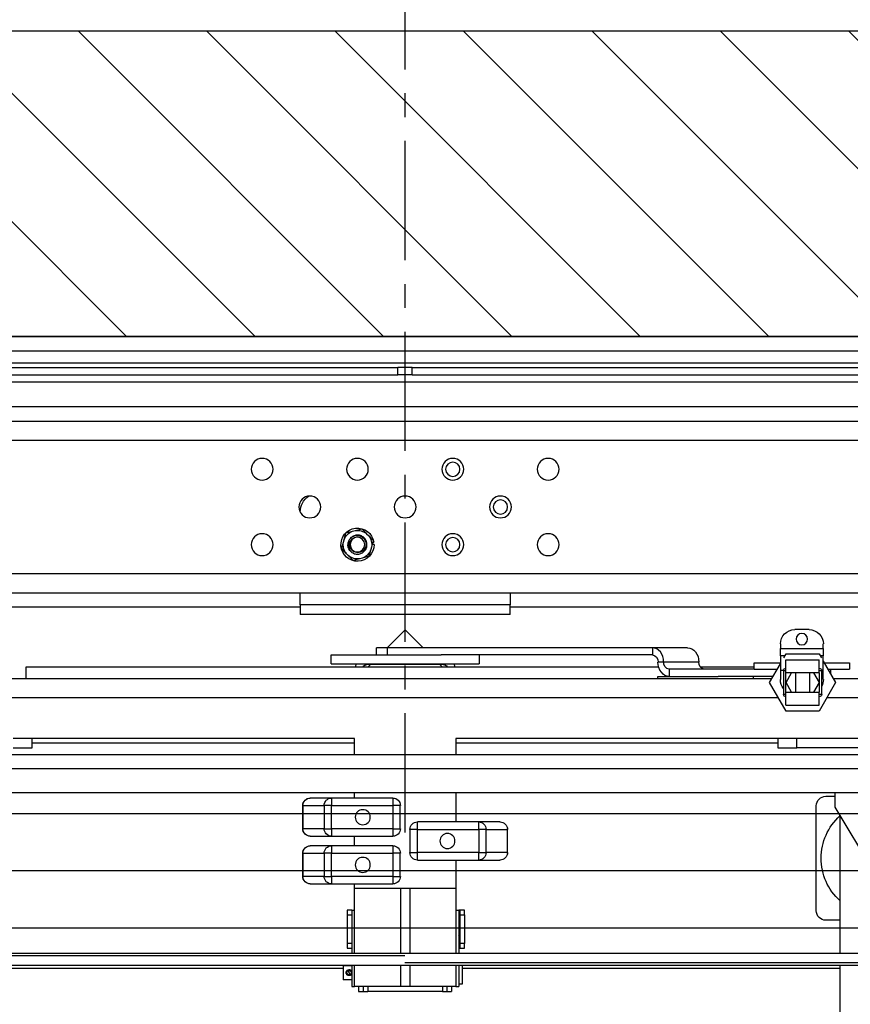
# Model space of a CAD drawing. Units: inches. Extents: x -1 to 417, y 4 to 299.
# Drawn here: x 213 to 234, y 215 to 241 of the extents above; entities that cross this region are included whole.
import ezdxf

# ---------------------------------------------------------------- set-up
doc = ezdxf.new("R2010")
doc.units = ezdxf.units.IN
doc.header["$MEASUREMENT"] = 0
doc.linetypes.add('CENTER', pattern=[2, 1.25, -0.25, 0.25, -0.25])
for name, color, linetype in [('CENTER', 2, 'CENTER'), ('CUTLINE', 6, 'Continuous'), ('DIM', 3, 'Continuous'), ('HATCH', 5, 'Continuous')]:
    doc.layers.add(name, color=color, linetype=linetype)
doc.styles.add('PLAN_STYLE', font='txt.shx', dxfattribs={"height": 1.5})
doc.dimstyles.new('METRIC_PL', dxfattribs={"dimtxt": 1.5, "dimasz": 3, "dimexe": 1.5, "dimexo": 1, "dimgap": 1, "dimtad": 0, "dimtih": 1, "dimtoh": 1, "dimdec": 4, "dimzin": 0, "dimdsep": 46, "dimlunit": 5, "dimtxsty": 'PLAN_STYLE', "dimcen": 0.09, "dimadec": 0, "dimazin": 0, "dimtfac": 1, "dimtdec": 4, "dimtofl": 0, "dimtmove": 0, "dimatfit": 3, "dimfxl": 0, "dimfrac": 2, "dimtolj": 1, "dimtzin": 0, "dimarcsym": 0})

# ---------------------------------------------------------------- blocks, each defined once
blk = doc.blocks.new('*D32')
at = {"layer": 'DEFPOINTS', "color": 0, "linetype": 'ByBlock'}
for p in [(205.407, 252.597), (205.41, 240.738), (239.9, 240.747)]:
    blk.add_point(p, dxfattribs=at)
at = {"layer": 'DIM', "color": 0, "linetype": 'ByBlock', "lineweight": -2}
for p, q in [((205.41, 241.738), (205.406, 254.097)), ((239.9, 241.747), (239.896, 254.106)), ((202.407, 252.596), (199.407, 252.595)), ((242.897, 252.607), (245.897, 252.607))]:
    blk.add_line(p, q, dxfattribs=at)
at = {"layer": 'DIM', "color": 0, "linetype": 'ByBlock'}
for points in [[(202.407, 253.096), (202.407, 252.096), (205.407, 252.597)], [(242.897, 253.107), (242.897, 252.107), (239.897, 252.606)]]:
    blk.add_solid(points, dxfattribs=at)
at = {"layer": 'DIM', "color": 0, "linetype": 'ByBlock', "insert": (223.238, 252.601), "char_height": 1.5, "attachment_point": 5, "style": 'PLAN_STYLE'}
blk.add_mtext("\\A1;34 1/2'' [876mm] DBG", dxfattribs=at)
blk = doc.blocks.new('A$C2C1D06E5')
at = {"color": 7, "linetype": 'Continuous', "lineweight": 25}
for p, q in [((0, 3.1975), (2.35, 3.1975)), ((2.35, 3.1787), (0, 3.1787)), ((2.35, 3.1631), (0, 3.1631)), ((1.1656, 3.1568), (0.2715, 3.1568)), ((1.1656, 3.1473), (1.1656, 3.1568)), ((1.1656, 3.1568), (1.175, 3.1568)), ((1.175, 3.1473), (1.175, 3.1568)), ((1.175, 3.1568), (1.1844, 3.1568)), ((1.1844, 3.1473), (1.1844, 3.1568)), ((2.0785, 3.1568), (1.1844, 3.1568)), ((1.1656, 3.1473), (0.2715, 3.1473)), ((0.2715, 3.1378), (2.0785, 3.1378)), ((1.1656, 3.1473), (1.175, 3.1473)), ((1.175, 3.1473), (1.1844, 3.1473)), ((2.0785, 3.1473), (1.1844, 3.1473)), ((0.5, 3.1054), (1.85, 3.1054)), ((1.9745, 3.0866), (0.3755, 3.0866)), ((1.9745, 3.0616), (0.3755, 3.0616)), ((1.3125, 2.9673), (1.3125, 2.9676)), ((1.2406, 2.9432), (1.2318, 2.9455)), ((1.2439, 2.9423), (1.2406, 2.9432)), ((1.2167, 2.9302), (1.2191, 2.9215)), ((1.2255, 2.939), (1.2231, 2.9366)), ((1.2526, 2.94), (1.2439, 2.9423)), ((1.255, 2.9312), (1.2526, 2.94)), ((1.2559, 2.928), (1.255, 2.9312)), ((1.2158, 2.9247), (1.2182, 2.9247)), ((1.2174, 2.9279), (1.216, 2.9281)), ((1.2191, 2.9215), (1.22, 2.9182)), ((1.22, 2.9182), (1.2224, 2.9095)), ((1.2583, 2.9193), (1.2559, 2.928)), ((1.2224, 2.9095), (1.2311, 2.9072)), ((1.2311, 2.9072), (1.2344, 2.9063)), ((1.2344, 2.9063), (1.2432, 2.904)), ((1.2495, 2.9105), (1.2519, 2.9128)), ((0.3755, 2.8866), (1.9745, 2.8866)), ((1.9745, 2.8616), (0.3755, 2.8616)), ((1.0375, 2.8616), (1.0375, 2.8457)), ((1.3125, 2.8457), (1.3125, 2.8616)), ((0.5, 2.8429), (1.0375, 2.8429)), ((1.0375, 2.8457), (1.3125, 2.8457)), ((1.0375, 2.8332), (1.0375, 2.8457)), ((1.3125, 2.8457), (1.3125, 2.8332)), ((1.3125, 2.8429), (1.85, 2.8429)), ((1.0375, 2.8332), (1.3125, 2.8332)), ((0.6455, 2.8134), (0.6643, 2.8134)), ((1.175, 2.813), (1.1515, 2.7896)), ((1.1985, 2.7896), (1.175, 2.813)), ((0.6268, 2.7884), (0.6268, 2.7946)), ((0.6268, 2.7884), (0.6268, 2.779)), ((0.683, 2.7884), (0.6268, 2.7884)), ((0.683, 2.7946), (0.683, 2.7884)), ((0.683, 2.779), (0.683, 2.7884)), ((0.8047, 2.7896), (0.8509, 2.7896)), ((0.8509, 2.7896), (0.8509, 2.7802)), ((0.8509, 2.7896), (1.1981, 2.7896)), ((1.1981, 2.7802), (1.1981, 2.7896)), ((1.1981, 2.7896), (1.2125, 2.7896)), ((1.2125, 2.7802), (1.2125, 2.7896)), ((0.6268, 2.7602), (0.6268, 2.779)), ((0.6268, 2.779), (0.6308, 2.779)), ((0.6322, 2.7815), (0.6293, 2.7765)), ((0.6755, 2.7815), (0.6322, 2.7815)), ((0.6784, 2.7765), (0.6755, 2.7815)), ((0.677, 2.779), (0.683, 2.779)), ((0.683, 2.779), (0.683, 2.7602)), ((0.8509, 2.7802), (1.1277, 2.7802)), ((1.0781, 2.7802), (1.0781, 2.7683)), ((1.2513, 2.7802), (1.1277, 2.7802)), ((1.2719, 2.7802), (1.2513, 2.7802)), ((1.2719, 2.7683), (1.2719, 2.7802)), ((0.5924, 2.7696), (0.5924, 2.7614)), ((0.6253, 2.7696), (0.5924, 2.7696)), ((0.6268, 2.7721), (0.6106, 2.744)), ((0.632, 2.7565), (0.632, 2.7737)), ((0.6757, 2.7737), (0.632, 2.7737)), ((0.6757, 2.7565), (0.6757, 2.7737)), ((0.7151, 2.7696), (0.683, 2.7696)), ((0.6972, 2.744), (0.683, 2.7685)), ((0.7174, 2.7696), (0.7151, 2.7696)), ((0.7174, 2.7614), (0.7174, 2.7696)), ((0.788, 2.7644), (0.7174, 2.7644)), ((0.7899, 2.7708), (0.8361, 2.7708)), ((0.8361, 2.7708), (0.8435, 2.7708)), ((1.6719, 2.7644), (0.8426, 2.7644)), ((1.2513, 2.7683), (1.0781, 2.7683)), ((1.125, 2.7675), (1.225, 2.7675)), ((1.1295, 2.7675), (1.1264, 2.7644)), ((1.2236, 2.7644), (1.2205, 2.7675)), ((1.2719, 2.7683), (1.2513, 2.7683)), ((1.6719, 2.7488), (1.6719, 2.7644)), ((0.6206, 2.7614), (0.5924, 2.7614)), ((0.6174, 2.7614), (0.6174, 2.7559)), ((0.6268, 2.7478), (0.6268, 2.7602)), ((0.6289, 2.7284), (0.6289, 2.7597)), ((0.632, 2.7597), (0.6289, 2.7597)), ((0.632, 2.7565), (0.6757, 2.7565)), ((0.6394, 2.7565), (0.6322, 2.744)), ((0.6445, 2.7315), (0.6445, 2.7565)), ((0.6632, 2.7565), (0.6632, 2.7315)), ((0.6755, 2.744), (0.6683, 2.7565)), ((0.6789, 2.7597), (0.6757, 2.7597)), ((0.6789, 2.7597), (0.6789, 2.7284)), ((0.683, 2.7602), (0.683, 2.7478)), ((0.7151, 2.7614), (0.6872, 2.7614)), ((0.6926, 2.752), (0.7647, 2.752)), ((0.7174, 2.7614), (0.7151, 2.7614)), ((0.7174, 2.7614), (0.8287, 2.7614)), ((0.7185, 2.752), (0.7185, 2.7488)), ((0.8435, 2.752), (0.7647, 2.752)), ((0.8287, 2.7614), (0.8287, 2.752)), ((0.8435, 2.7488), (0.8435, 2.752)), ((0.4906, 2.7488), (0.6133, 2.7488)), ((0.6106, 2.744), (0.6322, 2.7065)), ((0.6322, 2.744), (0.6394, 2.7315)), ((0.6683, 2.7315), (0.6755, 2.744)), ((0.6755, 2.7065), (0.6972, 2.744)), ((0.6944, 2.7488), (1.8594, 2.7488)), ((0.6289, 2.7284), (0.632, 2.7284)), ((0.632, 2.7143), (0.632, 2.7315)), ((0.6757, 2.7315), (0.632, 2.7315)), ((0.6757, 2.7143), (0.6757, 2.7315)), ((0.6757, 2.7284), (0.6789, 2.7284)), ((0.6757, 2.7143), (0.632, 2.7143)), ((0.6322, 2.7065), (0.6755, 2.7065)), ((0.5113, 2.6707), (0.6613, 2.6707)), ((0.6613, 2.6582), (0.6613, 2.6707)), ((0.6613, 2.6707), (0.6863, 2.6707)), ((0.6863, 2.6707), (0.6863, 2.6582)), ((0.6863, 2.6707), (1.1086, 2.6707)), ((0.6863, 2.6644), (1.1086, 2.6644)), ((1.1086, 2.6707), (1.1086, 2.6495)), ((1.2414, 2.6495), (1.2414, 2.6707)), ((1.2414, 2.6707), (1.6638, 2.6707)), ((1.2414, 2.6644), (1.6638, 2.6644)), ((1.6638, 2.6582), (1.6638, 2.6707)), ((1.6638, 2.6707), (1.6888, 2.6707)), ((1.8638, 2.6495), (0.4863, 2.6495)), ((0.5113, 2.6582), (0.6613, 2.6582)), ((0.6863, 2.6582), (0.6613, 2.6582)), ((1.6888, 2.6582), (1.6638, 2.6582)), ((0.4863, 2.6307), (1.8638, 2.6307)), ((0.4863, 2.5995), (1.8638, 2.5995)), ((0.6113, 2.5807), (0.6113, 2.5995)), ((0.6234, 2.5949), (0.6113, 2.5949)), ((1.1086, 2.5995), (1.1086, 2.5613)), ((1.2414, 2.5925), (1.2414, 2.5995)), ((0.6359, 2.4449), (0.6359, 2.5824)), ((1.1813, 2.5827), (1.1911, 2.5827)), ((1.1813, 2.5524), (1.1813, 2.5827)), ((1.1911, 2.5925), (1.1911, 2.5827)), ((1.1911, 2.5925), (1.2715, 2.5925)), ((1.1911, 2.5827), (1.1911, 2.5524)), ((1.2715, 2.5827), (1.1911, 2.5827)), ((1.2715, 2.5925), (1.2715, 2.5827)), ((1.2715, 2.5925), (1.2994, 2.5925)), ((1.2715, 2.5827), (1.2812, 2.5827)), ((1.2715, 2.5524), (1.2715, 2.5827)), ((1.2812, 2.5827), (1.2812, 2.5524)), ((1.309, 2.5827), (1.2812, 2.5827)), ((1.309, 2.5524), (1.309, 2.5827)), ((1.309, 2.5827), (1.3092, 2.5827)), ((1.3092, 2.5827), (1.3092, 2.5524)), ((0.5457, 2.4713), (0.6113, 2.5807)), ((0.605, 2.5702), (0.605, 2.3889)), ((1.0506, 2.5613), (1.0785, 2.5613)), ((1.0785, 2.5514), (1.0785, 2.5613)), ((1.0785, 2.5613), (1.1589, 2.5613)), ((1.1589, 2.5514), (1.1589, 2.5613)), ((1.0408, 2.5514), (1.041, 2.5514)), ((1.0408, 2.5211), (1.0408, 2.5514)), ((1.0688, 2.5514), (1.041, 2.5514)), ((1.041, 2.5514), (1.041, 2.5211)), ((1.0688, 2.5514), (1.0785, 2.5514)), ((1.0688, 2.5211), (1.0688, 2.5514)), ((1.1589, 2.5514), (1.0785, 2.5514)), ((1.0785, 2.5514), (1.0785, 2.5211)), ((1.1589, 2.5514), (1.1688, 2.5514)), ((1.1589, 2.5211), (1.1589, 2.5514)), ((1.1688, 2.5514), (1.1688, 2.5211)), ((1.1911, 2.5524), (1.1813, 2.5524)), ((1.1911, 2.5524), (1.2715, 2.5524)), ((1.1911, 2.5524), (1.1911, 2.5425)), ((1.2715, 2.5425), (1.1911, 2.5425)), ((1.2414, 2.53), (1.2414, 2.5425)), ((1.2812, 2.5524), (1.2715, 2.5524)), ((1.2715, 2.5524), (1.2715, 2.5425)), ((1.2994, 2.5425), (1.2715, 2.5425)), ((1.2812, 2.5524), (1.309, 2.5524)), ((1.3092, 2.5524), (1.309, 2.5524)), ((1.1911, 2.53), (1.2715, 2.53)), ((1.1911, 2.53), (1.1911, 2.5202)), ((1.2715, 2.53), (1.2715, 2.5202)), ((1.2715, 2.53), (1.2994, 2.53)), ((1.041, 2.5211), (1.0408, 2.5211)), ((1.041, 2.5211), (1.0688, 2.5211)), ((1.0785, 2.5211), (1.0688, 2.5211)), ((1.0785, 2.5113), (1.0785, 2.5211)), ((1.0785, 2.5211), (1.1589, 2.5211)), ((1.1688, 2.5211), (1.1589, 2.5211)), ((1.1589, 2.5113), (1.1589, 2.5211)), ((1.1813, 2.4899), (1.1813, 2.5202)), ((1.1813, 2.5202), (1.1911, 2.5202)), ((1.2715, 2.5202), (1.1911, 2.5202)), ((1.1911, 2.5202), (1.1911, 2.4899)), ((1.2715, 2.4899), (1.2715, 2.5202)), ((1.2715, 2.5202), (1.2812, 2.5202)), ((1.2812, 2.5202), (1.2812, 2.4899)), ((1.309, 2.5202), (1.2812, 2.5202)), ((1.309, 2.4899), (1.309, 2.5202)), ((1.309, 2.5202), (1.3092, 2.5202)), ((1.3092, 2.5202), (1.3092, 2.4899)), ((1.0785, 2.5113), (1.0506, 2.5113)), ((1.1589, 2.5113), (1.0785, 2.5113)), ((1.1086, 2.5113), (1.1086, 2.4738)), ((1.1911, 2.4899), (1.1813, 2.4899)), ((1.1911, 2.4899), (1.2715, 2.4899)), ((1.1911, 2.4899), (1.1911, 2.48)), ((1.2715, 2.48), (1.1911, 2.48)), ((1.2414, 2.4738), (1.2414, 2.48)), ((1.2812, 2.4899), (1.2715, 2.4899)), ((1.2715, 2.4899), (1.2715, 2.48)), ((1.2994, 2.48), (1.2715, 2.48)), ((1.2812, 2.4899), (1.309, 2.4899)), ((1.3092, 2.4899), (1.309, 2.4899)), ((1.1086, 2.4738), (1.2414, 2.4738)), ((1.1086, 2.4738), (1.1086, 2.3889)), ((1.1687, 2.4738), (1.1812, 2.4738)), ((1.1687, 2.4738), (1.1687, 2.4738)), ((1.1687, 2.4738), (1.1687, 2.3889)), ((1.1812, 2.4738), (1.1812, 2.4738)), ((1.1812, 2.4738), (1.1812, 2.3889)), ((1.2414, 2.3889), (1.2414, 2.4738)), ((1.0973, 2.4457), (1.1033, 2.4457)), ((1.0973, 2.4394), (1.0973, 2.4457)), ((1.1033, 2.4394), (1.0973, 2.4394)), ((1.0973, 2.4394), (1.0973, 2.4019)), ((1.1033, 2.4457), (1.1033, 2.4394)), ((1.1033, 2.4457), (1.1048, 2.4457)), ((1.1033, 2.4394), (1.1033, 2.4019)), ((1.1048, 2.4457), (1.1048, 2.3889)), ((1.1086, 2.4457), (1.1048, 2.4457)), ((1.245, 2.4457), (1.2414, 2.4457)), ((1.245, 2.4457), (1.251, 2.4457)), ((1.245, 2.4457), (1.245, 2.3889)), ((1.251, 2.4394), (1.245, 2.4394)), ((1.251, 2.4457), (1.251, 2.4394)), ((1.251, 2.4394), (1.251, 2.4019)), ((0.605, 2.4324), (0.6234, 2.4324)), ((1.1048, 2.4281), (1.1033, 2.4296)), ((1.0973, 2.4019), (1.1033, 2.4019)), ((1.0973, 2.3957), (1.0973, 2.4019)), ((1.1033, 2.4117), (1.1048, 2.4132)), ((1.1033, 2.4019), (1.1033, 2.3957)), ((1.245, 2.4019), (1.251, 2.4019)), ((1.251, 2.4019), (1.251, 2.3957)), ((0.5088, 2.3889), (1.8169, 2.3889)), ((1.1033, 2.3957), (1.0973, 2.3957)), ((1.1033, 2.3957), (1.1048, 2.3957)), ((1.251, 2.3957), (1.245, 2.3957)), ((0.5088, 2.3764), (1.1752, 2.3764)), ((1.1752, 2.3858), (1.8417, 2.3858)), ((0.5335, 2.3733), (1.8417, 2.3733)), ((0.605, 2.3733), (0.605, 0.3807)), ((0.605, 2.3693), (1.1, 2.3693)), ((1.1, 2.3733), (1.1, 2.3638)), ((1.1, 2.3638), (1.1, 2.3488)), ((1.1048, 2.3733), (1.1048, 2.3457)), ((1.1086, 2.3733), (1.1086, 2.3457)), ((1.1687, 2.3733), (1.1687, 2.3457)), ((1.1812, 2.3733), (1.1812, 2.3457)), ((1.2414, 2.3457), (1.2414, 2.3733)), ((1.245, 2.3733), (1.245, 2.3457)), ((1.2563, 2.373), (1.245, 2.373)), ((1.2473, 2.3613), (1.2464, 2.3618)), ((1.2495, 2.3662), (1.2473, 2.3613)), ((1.2487, 2.3666), (1.2495, 2.3662)), ((1.2495, 2.3662), (1.2504, 2.3658)), ((1.2563, 2.373), (1.2563, 2.3545)), ((1.2563, 2.3693), (1.745, 2.3693)), ((1.245, 2.3545), (1.2563, 2.3545)), ((1.2481, 2.3609), (1.2473, 2.3613)), ((1.1, 2.3488), (1.1048, 2.3488)), ((1.1086, 2.3457), (1.1048, 2.3457)), ((1.1086, 2.3457), (1.1687, 2.3457)), ((1.1141, 2.3457), (1.1141, 2.3388)), ((1.1201, 2.3388), (1.1141, 2.3388)), ((1.1201, 2.3457), (1.1201, 2.3388)), ((1.1261, 2.3388), (1.1201, 2.3388)), ((1.1261, 2.3388), (1.224, 2.3388)), ((1.1687, 2.3457), (1.1812, 2.3457)), ((1.1812, 2.3457), (1.2414, 2.3457)), ((1.23, 2.3388), (1.224, 2.3388)), ((1.23, 2.3457), (1.23, 2.3388)), ((1.236, 2.3388), (1.23, 2.3388)), ((1.236, 2.3457), (1.236, 2.3388)), ((1.245, 2.3457), (1.2414, 2.3457))]:
    blk.add_line(p, q, dxfattribs=at)
at = {"color": 8, "linetype": 'Continuous', "lineweight": 25}
for p, q in [((1.125, 2.7675), (1.125, 2.7683)), ((1.225, 2.7675), (1.225, 2.7683)), ((0.6289, 2.7602), (0.6268, 2.7602)), ((0.632, 2.7565), (0.632, 2.7315)), ((0.6757, 2.7315), (0.6757, 2.7565)), ((0.683, 2.7602), (0.6788, 2.7602)), ((0.4906, 2.7238), (0.6222, 2.7238)), ((0.6855, 2.7238), (1.8594, 2.7238)), ((1.1261, 2.3457), (1.1261, 2.3388)), ((1.224, 2.3457), (1.224, 2.3388))]:
    blk.add_line(p, q, dxfattribs=at)
at = {"color": 7, "linetype": 'Continuous', "lineweight": 25, "flags": 128}
for points in [[(0.8047, 2.7896), (0.8018, 2.7892), (0.799, 2.7881), (0.7965, 2.7864), (0.7942, 2.7841), (0.7924, 2.7812), (0.791, 2.778), (0.7902, 2.7744), (0.7899, 2.7708)], [(0.8361, 2.7708), (0.8364, 2.7744), (0.8372, 2.778), (0.8386, 2.7812), (0.8404, 2.7841), (0.8427, 2.7864), (0.8452, 2.7881), (0.848, 2.7892), (0.8509, 2.7896)], [(0.8287, 2.752), (0.8316, 2.7523), (0.8343, 2.7534), (0.8369, 2.7551), (0.8391, 2.7575), (0.841, 2.7603), (0.8424, 2.7636), (0.8432, 2.7671), (0.8435, 2.7708)]]:
    blk.add_lwpolyline(points, dxfattribs=at)
at = {"color": 7, "linetype": 'Continuous', "lineweight": 25}
for centre, radius in [((0.9875, 3.0235), 0.0143), ((1.1125, 3.0235), 0.0143), ((1.1125, 3.0235), 0.00937), ((1.2375, 3.0235), 0.0142), ((1.3625, 3.0235), 0.0143), ((1.05, 2.9741), 0.0143), ((1.05, 2.9741), 0.00938), ((1.175, 2.9741), 0.0143), ((1.3, 2.9741), 0.0143), ((0.9875, 2.9247), 0.0143), ((1.1125, 2.9247), 0.0143), ((1.1125, 2.9247), 0.00937), ((1.2375, 2.9247), 0.00962), ((1.3625, 2.9247), 0.0143), ((0.6549, 2.8009), 0.0075), ((1.2305, 2.5675), 0.00984), ((1.1195, 2.5363), 0.00984), ((1.2305, 2.505), 0.00984)]:
    blk.add_circle(centre, radius, dxfattribs=at)
for centre, radius, start, end in [((1.2875, 2.9676), 0.025, 0, 55.7427), ((1.2375, 2.9247), 0.0217, 180, 171), ((1.2375, 2.9247), 0.0187, 80.3981, 130.1085), ((1.2375, 2.9247), 0.0187, 140.3981, 190.1085), ((1.2375, 2.9247), 0.0187, 20.3981, 70.1085), ((1.2375, 2.9247), 0.0187, 200.3981, 250.1085), ((1.2375, 2.9247), 0.0125, 310.8698, 356.3923), ((1.2375, 2.9247), 0.0187, 320.3981, 10.1085), ((1.2375, 2.9247), 0.0187, 260.3981, 310.1085), ((0.6455, 2.7946), 0.0188, 90, 180), ((0.6643, 2.7946), 0.0187, 0, 90), ((0.852, 2.7717), 0.00858, 97.5669, 185.9562), ((0.632, 2.7597), 0.00313, 90, 180), ((0.6757, 2.7597), 0.00313, 0, 90), ((0.7814, 2.7699), 0.00858, 277.5669, 5.9562), ((0.8275, 2.7699), 0.00858, 277.5669, 5.9562), ((1.125, 2.7616), 0.0153, 154.2376, 169.4551), ((1.125, 2.7616), 0.0059, 90, 151.6682), ((1.225, 2.7616), 0.0059, 28.3318, 90), ((1.225, 2.7616), 0.0153, 10.5449, 25.7624), ((0.6455, 2.7478), 0.0188, 180, 207.2802), ((0.6643, 2.7478), 0.0187, 321.0679, 0), ((0.632, 2.7284), 0.00313, 180, 270), ((0.6757, 2.7284), 0.00313, 270, 0), ((0.6234, 2.5824), 0.0125, 0, 90), ((1.1911, 2.5827), 0.00984, 90, 180), ((1.2714, 2.5828), 0.00976, 359.5217, 89.5136), ((1.2993, 2.5828), 0.00976, 359.5217, 89.5136), ((1.2994, 2.5827), 0.00984, 0, 90), ((0.5546, 2.5137), 0.075, 312.1958, 47.8042), ((1.0506, 2.5514), 0.00984, 90, 180), ((1.0507, 2.5515), 0.00976, 90.4864, 180.4783), ((1.0786, 2.5515), 0.00976, 90.4864, 180.4783), ((1.1589, 2.5514), 0.00984, 0, 90), ((1.1911, 2.5524), 0.00984, 180, 270), ((1.2714, 2.5523), 0.00976, 270.4864, 0.4783), ((1.2993, 2.5523), 0.00976, 270.4864, 0.4783), ((1.2994, 2.5524), 0.00984, 270, 0), ((1.1911, 2.5202), 0.00984, 90, 180), ((1.2714, 2.5203), 0.00976, 359.5217, 89.5136), ((1.2993, 2.5203), 0.00976, 359.5217, 89.5136), ((1.2994, 2.5202), 0.00984, 0, 90), ((1.0506, 2.5211), 0.00984, 180, 270), ((1.0507, 2.521), 0.00976, 179.5217, 269.5136), ((1.0786, 2.521), 0.00976, 179.5217, 269.5136), ((1.1589, 2.5211), 0.00984, 270, 0), ((1.1911, 2.4899), 0.00984, 180, 270), ((1.2714, 2.4898), 0.00976, 270.4864, 0.4783), ((1.2993, 2.4898), 0.00976, 270.4864, 0.4783), ((1.2994, 2.4899), 0.00984, 270, 0), ((0.6234, 2.4449), 0.0125, 270, 0), ((1.2484, 2.3638), 0.00288, 84.9805, 224.7925), ((1.2484, 2.3638), 0.00288, 264.9805, 44.7925)]:
    blk.add_arc(centre, radius, start, end, dxfattribs=at)
for points, knots in [([(1.2318, 2.9455), (1.2318, 2.9455), (1.2298, 2.9434), (1.2276, 2.9412), (1.2255, 2.939)], [0, 0, 0, 0, 0.001686, 1, 1, 1, 1]), ([(1.2231, 2.9366), (1.2231, 2.9366), (1.2209, 2.9344), (1.2188, 2.9323), (1.2167, 2.9302)], [0, 0, 0, 0, 0.025789, 1, 1, 1, 1]), ([(1.2457, 2.9153), (1.2443, 2.9144), (1.2416, 2.9125), (1.2367, 2.912), (1.2319, 2.9132), (1.2279, 2.9163), (1.2254, 2.9206), (1.2247, 2.9255), (1.226, 2.9304), (1.229, 2.9344), (1.2333, 2.9369), (1.2383, 2.9375), (1.2432, 2.9363), (1.247, 2.9332), (1.2492, 2.9301), (1.2494, 2.9281), (1.2495, 2.9277)], [0, 0, 0, 0, 0.075925, 0.149842, 0.225079, 0.302291, 0.37645, 0.452992, 0.529534, 0.603693, 0.680905, 0.756142, 0.83138, 0.908591, 0.98275, 1, 1, 1, 1]), ([(1.25, 2.924), (1.2499, 2.9251), (1.2498, 2.9277), (1.2481, 2.9314), (1.2451, 2.9345), (1.2414, 2.9363), (1.2373, 2.9368), (1.2333, 2.9359), (1.2299, 2.9338), (1.2274, 2.9307), (1.2262, 2.9269), (1.2262, 2.923), (1.2276, 2.9194), (1.23, 2.9165), (1.2333, 2.9146), (1.2369, 2.9139), (1.2405, 2.9144), (1.2437, 2.9162), (1.2461, 2.9188), (1.2476, 2.9221), (1.2475, 2.9244), (1.2475, 2.9256)], [0, 0, 0, 0, 0.048947, 0.107195, 0.164918, 0.221269, 0.277623, 0.333592, 0.388052, 0.442513, 0.496725, 0.549294, 0.601863, 0.654316, 0.704993, 0.75567, 0.806361, 0.855147, 0.903933, 0.952774, 1, 1, 1, 1]), ([(1.2439, 2.9325), (1.2448, 2.9318), (1.2465, 2.9305), (1.2483, 2.9274), (1.2491, 2.9238), (1.2486, 2.92), (1.2472, 2.9172), (1.2461, 2.9157), (1.2457, 2.9153)], [0, 0, 0, 0, 0.168861, 0.337422, 0.522853, 0.71716, 0.911356, 1, 1, 1, 1]), ([(1.2475, 2.9256), (1.2474, 2.9259), (1.2473, 2.9268), (1.2469, 2.9282), (1.2462, 2.9297), (1.2452, 2.9312), (1.2443, 2.932), (1.2439, 2.9325)], [0, 0, 0, 0, 0.120984, 0.329743, 0.538502, 0.765331, 1, 1, 1, 1]), ([(1.2519, 2.9128), (1.2519, 2.9129), (1.2541, 2.9151), (1.2562, 2.9172), (1.2583, 2.9193)], [0, 0, 0, 0, 0.025789, 1, 1, 1, 1]), ([(1.2432, 2.904), (1.2432, 2.904), (1.2452, 2.9061), (1.2474, 2.9083), (1.2495, 2.9105)], [0, 0, 0, 0, 0.001686, 1, 1, 1, 1]), ([(1.2484, 2.3599), (1.2488, 2.3599), (1.2497, 2.36), (1.2508, 2.3606), (1.2517, 2.3615), (1.2523, 2.3627), (1.2524, 2.3641), (1.2521, 2.3653), (1.2514, 2.3664), (1.2504, 2.3672), (1.2492, 2.3677), (1.2479, 2.3677), (1.2467, 2.3674), (1.2456, 2.3667), (1.2452, 2.366), (1.245, 2.3656)], [0, 0, 0, 0, 0.07486, 0.149546, 0.228608, 0.311185, 0.389284, 0.462491, 0.536862, 0.616651, 0.699166, 0.776146, 0.847989, 0.922971, 1, 1, 1, 1]), ([(1.245, 2.3624), (1.2451, 2.3623), (1.2455, 2.3622), (1.246, 2.3619), (1.2464, 2.3618)], [0, 0, 0, 0, 0.462877, 1, 1, 1, 1]), ([(1.245, 2.3619), (1.245, 2.3619), (1.2451, 2.3615), (1.2457, 2.3608), (1.2468, 2.3601), (1.2478, 2.3599), (1.2483, 2.3599), (1.2484, 2.3599)], [0, 0, 0, 0, 0.009614, 0.307815, 0.627174, 0.944859, 1, 1, 1, 1]), ([(1.2487, 2.3666), (1.2483, 2.3668), (1.2476, 2.3672), (1.2472, 2.3673), (1.247, 2.3674)], [0, 0, 0, 0, 0.431204, 1, 1, 1, 1]), ([(1.2521, 2.365), (1.2519, 2.3651), (1.2515, 2.3653), (1.2508, 2.3657), (1.2504, 2.3658)], [0, 0, 0, 0, 0.555483, 1, 1, 1, 1]), ([(1.2481, 2.3609), (1.2485, 2.3608), (1.2492, 2.3604), (1.2496, 2.3602), (1.2498, 2.3601)], [0, 0, 0, 0, 0.427456, 1, 1, 1, 1])]:
    blk.add_open_spline(points, degree=3, knots=knots, dxfattribs=at)

msp = doc.modelspace()

# ---------------------------------------------------------------- hatches: boundary and pattern name
at = {"layer": 'HATCH', "linetype": 'ByBlock'}
h = msp.add_hatch(dxfattribs=at)
h.set_pattern_fill('ANSI31,_O', color=256, scale=0.75)
h.set_pattern_definition([(135, (346.7147, 155.253), (1.683798, 1.683798), [])])
h.paths.add_polyline_path([(264.65483, 215.61269), (264.65483, 240.73769), (180.65483, 240.73769), (180.65483, 165.36269), (264.65483, 165.36269), (264.65483, 175.61269), (256.65483, 175.61269), (256.65483, 173.36269), (188.65483, 173.36269), (188.65483, 232.73769), (256.65483, 232.73769), (256.65483, 215.61269)])

# ---------------------------------------------------------------- linework, layer by layer
at = {"linetype": 'ByBlock'}
for p, q in [((186.65723, 220.23769), (258.65483, 220.23769)), ((186.65723, 217.23769), (258.65483, 217.23769))]:
    msp.add_line(p, q, dxfattribs=at)
for points in [[(264.65483, 240.73769), (180.65483, 240.73769), (180.65483, 165.36269), (264.65483, 165.36269)], [(256.65483, 232.73769), (188.65483, 232.73769), (188.65483, 173.36269), (256.65483, 173.36269)]]:
    msp.add_lwpolyline(points, close=True)
at = {"layer": 'CENTER', "linetype": 'CENTER', "ltscale": 2.5}
msp.add_line((222.65483, 219.73769), (222.65483, 248.4147), dxfattribs=at)
at = {"layer": 'CENTER', "linetype": 'ByBlock'}
msp.add_line((192.65723, 218.73769), (259.81283, 218.73769), dxfattribs=at)
at = {"layer": 'CUTLINE'}
msp.add_lwpolyline([(264.65483, 215.61269), (264.65483, 240.73769), (180.65483, 240.73769), (180.65483, 165.36269), (264.65483, 165.36269), (264.65483, 175.61269), (256.65483, 175.61269), (256.65483, 173.36269), (188.65483, 173.36269), (188.65483, 232.73769), (256.65483, 232.73769), (256.65483, 215.61269)], close=True, dxfattribs=at)
msp.add_lwpolyline([(264.65483, 215.61269), (264.65483, 240.73769), (180.65483, 240.73769), (180.65483, 165.36269), (264.65483, 165.36269), (264.65483, 175.61269), (256.65483, 175.61269), (256.65483, 173.36269), (188.65483, 173.36269), (188.65483, 232.73769), (256.65483, 232.73769), (256.65483, 215.61269)], close=True, dxfattribs=at)

# ---------------------------------------------------------------- block references
at = {"xscale": -20, "yscale": 20, "zscale": 20}
msp.add_blockref('A$C2C1D06E5', (246.15483, 168.78718), dxfattribs=at)

# ---------------------------------------------------------------- dimensions: what is measured, and where the dimension line sits
at = {"layer": 'DIM', "linetype": 'ByBlock'}
dim = msp.add_linear_dim(base=(205.40671, 252.59668), p1=(239.89982, 240.74675), p2=(205.40982, 240.73769), angle=180.01506, text='<> DBG', dimstyle='METRIC_PL', override={"dimpost": "''"}, dxfattribs=at)
dim.commit()
dim.dimension.update_dxf_attribs({"geometry": '*D32', "text_midpoint": (223.23807, 252.60137), "dimtype": 161})

doc.saveas('drawing.dxf')
